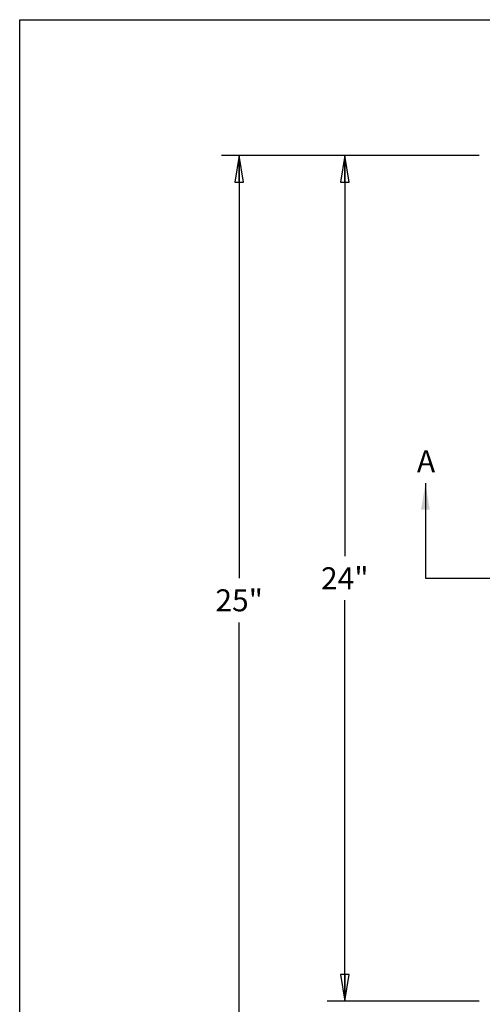
# Model space of a CAD drawing. Units: inches. Extents: x 0 to 34, y 0 to 22.
# Drawn here: x 0 to 3.3, y 15 to 22 of the extents above; entities that cross this region are included whole.
import ezdxf
from ezdxf.lldxf.tags import DXFTag

# ---------------------------------------------------------------- set-up
doc = ezdxf.new("R2010")
doc.units = ezdxf.units.IN
doc.header["$LTSCALE"] = 1.87
doc.header["$MEASUREMENT"] = 0
doc.layers.add('DEFAULT_3', color=7, linetype='PHANTOM')
doc.styles.get("Standard").update_dxf_attribs({"font": 'txt', "width": 0.8})
doc.styles.add('TEXTSTYLE_2', font='tgb____.ttf')
tags = doc.linetypes.add('PHANTOM', pattern=[0.8, 0.45, -0.05, 0.1, -0.05, 0.1, -0.05]).pattern_tags.tags
tags[14:15] = [DXFTag(74, 4), DXFTag(75, 0), DXFTag(340, '0'), DXFTag(46, 1.0), DXFTag(50, 0.0), DXFTag(44, 0.0), DXFTag(45, 0.0)]
tags[12:13] = [DXFTag(74, 4), DXFTag(75, 0), DXFTag(340, '0'), DXFTag(46, 1.0), DXFTag(50, 0.0), DXFTag(44, 0.0), DXFTag(45, 0.0)]
tags[10:11] = [DXFTag(74, 4), DXFTag(75, 0), DXFTag(340, '0'), DXFTag(46, 1.0), DXFTag(50, 0.0), DXFTag(44, 0.0), DXFTag(45, 0.0)]
tags[8:9] = [DXFTag(74, 4), DXFTag(75, 0), DXFTag(340, '0'), DXFTag(46, 1.0), DXFTag(50, 0.0), DXFTag(44, 0.0), DXFTag(45, 0.0)]
tags[6:7] = [DXFTag(74, 4), DXFTag(75, 0), DXFTag(340, '0'), DXFTag(46, 1.0), DXFTag(50, 0.0), DXFTag(44, 0.0), DXFTag(45, 0.0)]
tags[4:5] = [DXFTag(74, 4), DXFTag(75, 0), DXFTag(340, '0'), DXFTag(46, 1.0), DXFTag(50, 0.0), DXFTag(44, 0.0), DXFTag(45, 0.0)]
doc.dimstyles.new('DIMSTYLE_1', dxfattribs={"dimtxt": 0.15625, "dimasz": 0.1875, "dimexe": 0.18, "dimexo": 0.0625, "dimgap": 0.09, "dimtad": 0, "dimtih": 1, "dimtoh": 1, "dimdec": 0, "dimlfac": 4, "dimzin": 4, "dimdsep": 46, "dimtxsty": 'TEXTSTYLE_2', "dimblk": 'CLOSED', "dimblk1": 'CLOSED', "dimblk2": 'CLOSED', "dimcen": 0.09, "dimadec": 0, "dimazin": 0, "dimtfac": 1, "dimtdec": 0, "dimtofl": 0, "dimtmove": 0, "dimatfit": 3, "dimldrblk": 'CLOSED', "dimfxl": 1, "dimtolj": 1, "dimtzin": 4, "dimarcsym": 0})
doc.dimstyles.get("Standard").update_dxf_attribs({"dimtxt": 0.15625, "dimasz": 0.1875, "dimexe": 0.18, "dimexo": 0.0625, "dimgap": 0.09, "dimtad": 0, "dimtih": 1, "dimtoh": 1, "dimdec": 3, "dimzin": 4, "dimdsep": 46, "dimtxsty": 'Standard', "dimblk": 'CLOSED', "dimblk1": 'CLOSED', "dimblk2": 'CLOSED', "dimcen": 0.09, "dimadec": 0, "dimazin": 0, "dimtp": 0.05, "dimtm": 0.05, "dimtfac": 1, "dimtdec": 3, "dimtofl": 0, "dimtmove": 0, "dimatfit": 3, "dimfxl": 1, "dimtolj": 1, "dimtzin": 4, "dimarcsym": 0})

# ---------------------------------------------------------------- blocks, each defined once
blk = doc.blocks.new('_CLOSED')
at = {"color": 0, "linetype": 'ByBlock'}
for p, q in [((0, 0), (-1, 0.167)), ((-1, 0.167), (-1, -0.167)), ((-1, -0.167), (0, 0)), ((-1, 0), (0, 0))]:
    blk.add_line(p, q, dxfattribs=at)
blk = doc.blocks.new('*D1')
at = {"color": 2, "linetype": 'Continuous'}
for p, q in [((3.2614, 21.0354), (2.1833, 21.0354)), ((2.3083, 21.0354), (2.3083, 18.1917)), ((2.3083, 15.0354), (2.3083, 17.8792)), ((3.2614, 15.0354), (2.1833, 15.0354))]:
    blk.add_line(p, q, dxfattribs=at)
at = {"color": 2, "linetype": 'Continuous', "xscale": 0.1875, "yscale": 0.1875, "zscale": 0.1875}
for p, rotation in [((2.3083, 21.0354), 90), ((2.3083, 15.0354), 270)]:
    blk.add_blockref('_CLOSED', p, dxfattribs=dict(at, rotation=rotation))
at = {"color": 2, "linetype": 'Continuous', "insert": (2.3083, 18.1135), "char_height": 0.15625, "width": 0.313077, "attachment_point": 2, "line_spacing_factor": 0.9, "style": 'TEXTSTYLE_2'}
blk.add_mtext('24"', dxfattribs=at)
blk = doc.blocks.new('*D2')
at = {"color": 2, "linetype": 'Continuous'}
for p, q in [((3.2614, 21.0354), (1.4333, 21.0354)), ((1.5583, 21.0354), (1.5583, 18.0354)), ((1.5583, 14.7229), (1.5583, 17.7229)), ((3.5583, 14.7229), (1.4333, 14.7229))]:
    blk.add_line(p, q, dxfattribs=at)
at = {"color": 2, "linetype": 'Continuous', "xscale": 0.1875, "yscale": 0.1875, "zscale": 0.1875}
for p, rotation in [((1.5583, 21.0354), 90), ((1.5583, 14.7229), 270)]:
    blk.add_blockref('_CLOSED', p, dxfattribs=dict(at, rotation=rotation))
at = {"color": 2, "linetype": 'Continuous', "insert": (1.5583, 17.9573), "char_height": 0.15625, "width": 0.313077, "attachment_point": 2, "line_spacing_factor": 0.9, "style": 'TEXTSTYLE_2'}
blk.add_mtext('25"', dxfattribs=at)

msp = doc.modelspace()

# ---------------------------------------------------------------- linework, layer by layer
at = {"color": 7, "linetype": 'Continuous'}
for p, q in [((0, 0), (0, 22)), ((0, 22), (34, 22))]:
    msp.add_line(p, q, dxfattribs=at)
at = {"layer": 'DEFAULT_3', "color": 7, "linetype": 'PHANTOM'}
msp.add_line((2.8809, 18.0354), (15.9568, 18.0354), dxfattribs=at)

# ---------------------------------------------------------------- texts
at = {"color": 7, "linetype": 'Continuous', "insert": (2.8206, 18.9446), "char_height": 0.1562, "width": 0.120503, "attachment_point": 1, "line_spacing_factor": 0.9, "style": 'TEXTSTYLE_2'}
msp.add_mtext('A', dxfattribs=at)

# ---------------------------------------------------------------- dimensions: what is measured, and where the dimension line sits
at = {"color": 2, "linetype": 'Continuous'}
for base, p2, picture, middle in [((1.5583, 14.7229), (3.5583, 14.7229), '*D2', (1.48, 17.8792)), ((2.3083, 15.0354), (3.2614, 15.0354), '*D1', (2.23, 18.0354))]:
    dim = msp.add_linear_dim(base=base, p1=(3.2614, 21.0354), p2=p2, angle=270, text='<>"', dimstyle='DIMSTYLE_1', dxfattribs=at)
    dim.commit()
    dim.dimension.update_dxf_attribs({"geometry": picture, "text_midpoint": middle})

# ---------------------------------------------------------------- leaders
at = {"color": 7, "linetype": 'Continuous'}
msp.add_leader([(2.8809, 18.7103), (2.8809, 18.0354)], dimstyle='Standard', override={"dimtad": 0}, dxfattribs=at)

doc.saveas('drawing.dxf')
